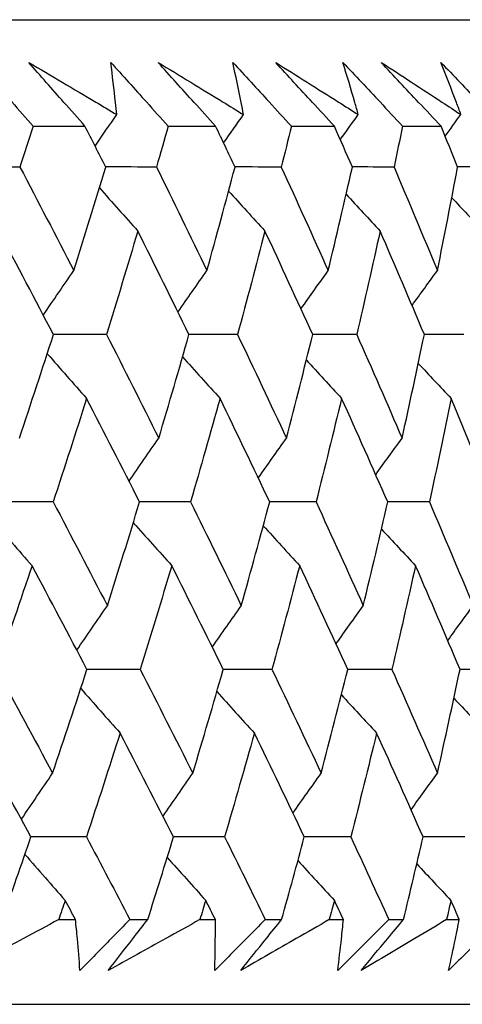
# Model space of a CAD drawing. Units: millimetres. Extents: x 32 to 1156, y 32 to 808.
# Drawn here: x 213 to 215, y 353 to 357 of the extents above; entities that cross this region are included whole.
import ezdxf

# ---------------------------------------------------------------- set-up
doc = ezdxf.new("R2010")
doc.units = ezdxf.units.MM
doc.header["$LTSCALE"] = 4
doc.layers.add('Visible (ISO)', color=7, linetype='Continuous', lineweight=25, true_color=0x00003f)

msp = doc.modelspace()

# ---------------------------------------------------------------- linework, layer by layer
at = {"layer": 'Visible (ISO)'}
for p, q in [((161.7303, 357.284), (216.4795, 357.284)), ((213.4944, 356.8296), (213.7156, 356.8296)), ((214.0706, 356.8296), (214.2731, 356.8296)), ((214.5965, 356.8296), (214.7799, 356.8296)), ((215.071, 356.8296), (215.235, 356.8296)), ((213.6033, 353.4454), (213.675, 353.4454)), ((213.9073, 353.4454), (213.9834, 353.4454)), ((214.206, 353.4454), (214.272, 353.4454)), ((214.4852, 353.4454), (214.5549, 353.4454)), ((214.7582, 353.4454), (214.8183, 353.4454)), ((215.012, 353.4454), (215.0751, 353.4454)), ((215.2587, 353.4454), (215.3129, 353.4454)), ((161.2575, 353.084), (216.9523, 353.084))]:
    msp.add_line(p, q, dxfattribs=at)
for points, knots in [([(213.2551, 357.1018), (213.3049, 357.0455), (213.3545, 356.9893), (213.4341, 356.8986), (213.4643, 356.8641), (213.4944, 356.8296)], [0, 0, 0, 0, 0.02386542, 0.02386542, 0.03848842, 0.03848842, 0.03848842, 0.03848842]), ([(213.4757, 357.1018), (213.5713, 357.0454), (213.6666, 356.989), (213.7915, 356.9148), (213.8215, 356.897), (213.8513, 356.8792)], [0, 0, 0, 0, 0.0379233, 0.0379233, 0.04988248, 0.04988248, 0.04988248, 0.04988248]), ([(213.7156, 356.8296), (213.6855, 356.8636), (213.6555, 356.8975), (213.5753, 356.9882), (213.5254, 357.045), (213.4757, 357.1018)], [0.00959506, 0.00959506, 0.00959506, 0.00959506, 0.02399435, 0.02399435, 0.0480835, 0.0480835, 0.0480835, 0.0480835]), ([(213.8257, 357.1018), (213.8766, 357.0455), (213.9273, 356.9893), (214.0088, 356.8986), (214.0398, 356.8641), (214.0706, 356.8296)], [0, 0, 0, 0, 0.02386542, 0.02386542, 0.03848842, 0.03848842, 0.03848842, 0.03848842]), ([(213.8513, 356.8792), (213.8496, 356.8965), (213.8477, 356.9138), (213.8397, 356.988), (213.8329, 357.0449), (213.8257, 357.1018)], [0.02645677, 0.02645677, 0.02645677, 0.02645677, 0.03806819, 0.03806819, 0.07633926, 0.07633926, 0.07633926, 0.07633926]), ([(214.0277, 357.1018), (214.1204, 357.0454), (214.2129, 356.989), (214.3341, 356.9148), (214.3631, 356.897), (214.3921, 356.8792)], [0, 0, 0, 0, 0.0379233, 0.0379233, 0.04988248, 0.04988248, 0.04988248, 0.04988248]), ([(214.2731, 356.8296), (214.2423, 356.8636), (214.2116, 356.8975), (214.1297, 356.9882), (214.0786, 357.045), (214.0277, 357.1018)], [0.00959506, 0.00959506, 0.00959506, 0.00959506, 0.02399435, 0.02399435, 0.0480835, 0.0480835, 0.0480835, 0.0480835]), ([(214.3465, 357.1018), (214.3984, 357.0455), (214.4502, 356.9893), (214.5334, 356.8986), (214.565, 356.8641), (214.5965, 356.8296)], [0, 0, 0, 0, 0.02386542, 0.02386542, 0.03848842, 0.03848842, 0.03848842, 0.03848842]), ([(214.3921, 356.8792), (214.3888, 356.8965), (214.3854, 356.9138), (214.3707, 356.988), (214.3589, 357.0449), (214.3465, 357.1018)], [0.02645677, 0.02645677, 0.02645677, 0.02645677, 0.03806819, 0.03806819, 0.07633926, 0.07633926, 0.07633926, 0.07633926]), ([(214.5294, 357.1018), (214.6192, 357.0454), (214.7087, 356.989), (214.8259, 356.9148), (214.854, 356.897), (214.882, 356.8792)], [0, 0, 0, 0, 0.0379233, 0.0379233, 0.04988248, 0.04988248, 0.04988248, 0.04988248]), ([(214.7799, 356.8296), (214.7485, 356.8636), (214.7172, 356.8975), (214.6336, 356.9882), (214.5814, 357.045), (214.5294, 357.1018)], [0.00959506, 0.00959506, 0.00959506, 0.00959506, 0.02399435, 0.02399435, 0.0480835, 0.0480835, 0.0480835, 0.0480835]), ([(214.8164, 357.1018), (214.8693, 357.0455), (214.922, 356.9893), (215.0068, 356.8986), (215.0389, 356.8641), (215.071, 356.8296)], [0, 0, 0, 0, 0.02386542, 0.02386542, 0.03848842, 0.03848842, 0.03848842, 0.03848842]), ([(214.882, 356.8792), (214.8771, 356.8965), (214.8722, 356.9138), (214.8509, 356.988), (214.8339, 357.0449), (214.8164, 357.1018)], [0.02645677, 0.02645677, 0.02645677, 0.02645677, 0.03806819, 0.03806819, 0.07633926, 0.07633926, 0.07633926, 0.07633926]), ([(214.98, 357.1018), (215.0666, 357.0454), (215.1529, 356.989), (215.2659, 356.9148), (215.2929, 356.897), (215.3199, 356.8792)], [0, 0, 0, 0, 0.0379233, 0.0379233, 0.04988248, 0.04988248, 0.04988248, 0.04988248]), ([(215.235, 356.8296), (215.2031, 356.8636), (215.1712, 356.8975), (215.0861, 356.9882), (215.033, 357.045), (214.98, 357.1018)], [0.00959506, 0.00959506, 0.00959506, 0.00959506, 0.02399435, 0.02399435, 0.0480835, 0.0480835, 0.0480835, 0.0480835]), ([(215.2346, 357.1018), (215.2883, 357.0455), (215.3419, 356.9893), (215.428, 356.8986), (215.4607, 356.8641), (215.4933, 356.8296)], [0, 0, 0, 0, 0.02386542, 0.02386542, 0.03848842, 0.03848842, 0.03848842, 0.03848842]), ([(215.3199, 356.8792), (215.3135, 356.8965), (215.3071, 356.9138), (215.2791, 356.988), (215.2572, 357.0449), (215.2346, 357.1018)], [0.02645677, 0.02645677, 0.02645677, 0.02645677, 0.03806819, 0.03806819, 0.07633926, 0.07633926, 0.07633926, 0.07633926]), ([(213.6033, 353.4454), (213.5532, 353.4183), (213.503, 353.3913), (213.3687, 353.3191), (213.2845, 353.274), (213.1999, 353.2289)], [0.01318985, 0.01318985, 0.01318985, 0.01318985, 0.03294866, 0.03294866, 0.06599838, 0.06599838, 0.06599838, 0.06599838]), ([(213.6941, 353.2289), (213.6908, 353.2737), (213.6871, 353.3186), (213.6805, 353.3908), (213.6778, 353.4181), (213.675, 353.4454)], [0, 0, 0, 0, 0.03285715, 0.03285715, 0.05280852, 0.05280852, 0.05280852, 0.05280852]), ([(213.9073, 353.4454), (213.8808, 353.4184), (213.8543, 353.3913), (213.7834, 353.3191), (213.7388, 353.274), (213.6941, 353.2289)], [0.00775492, 0.00775492, 0.00775492, 0.00775492, 0.019351, 0.019351, 0.03874678, 0.03874678, 0.03874678, 0.03874678]), ([(213.8149, 353.2289), (213.8495, 353.2737), (213.8844, 353.3186), (213.9406, 353.3908), (213.962, 353.4181), (213.9834, 353.4454)], [0, 0, 0, 0, 0.01928227, 0.01928227, 0.03099186, 0.03099186, 0.03099186, 0.03099186]), ([(214.206, 353.4454), (214.1575, 353.4183), (214.1089, 353.3913), (213.9786, 353.3191), (213.8969, 353.274), (213.8149, 353.2289)], [0.01318985, 0.01318985, 0.01318985, 0.01318985, 0.03294866, 0.03294866, 0.06599838, 0.06599838, 0.06599838, 0.06599838]), ([(214.4852, 353.4454), (214.4584, 353.4184), (214.4316, 353.3913), (214.3598, 353.3191), (214.3147, 353.274), (214.2695, 353.2289)], [0.00775492, 0.00775492, 0.00775492, 0.00775492, 0.019351, 0.019351, 0.03874678, 0.03874678, 0.03874678, 0.03874678]), ([(214.2695, 353.2289), (214.2707, 353.2737), (214.2715, 353.3186), (214.272, 353.3908), (214.2721, 353.4181), (214.272, 353.4454)], [0, 0, 0, 0, 0.03285715, 0.03285715, 0.05280852, 0.05280852, 0.05280852, 0.05280852]), ([(214.3801, 353.2289), (214.4161, 353.2737), (214.4522, 353.3186), (214.5106, 353.3908), (214.5327, 353.4181), (214.5549, 353.4454)], [0, 0, 0, 0, 0.01928227, 0.01928227, 0.03099186, 0.03099186, 0.03099186, 0.03099186]), ([(214.7582, 353.4454), (214.7113, 353.4183), (214.6643, 353.3913), (214.5384, 353.3191), (214.4594, 353.274), (214.3801, 353.2289)], [0.01318985, 0.01318985, 0.01318985, 0.01318985, 0.03294866, 0.03294866, 0.06599838, 0.06599838, 0.06599838, 0.06599838]), ([(215.012, 353.4454), (214.9849, 353.4184), (214.9578, 353.3913), (214.8853, 353.3191), (214.8398, 353.274), (214.7942, 353.2289)], [0.00775492, 0.00775492, 0.00775492, 0.00775492, 0.019351, 0.019351, 0.03874678, 0.03874678, 0.03874678, 0.03874678]), ([(214.7942, 353.2289), (214.7999, 353.2737), (214.8051, 353.3186), (214.8129, 353.3908), (214.8157, 353.4181), (214.8183, 353.4454)], [0, 0, 0, 0, 0.03285715, 0.03285715, 0.05280852, 0.05280852, 0.05280852, 0.05280852]), ([(214.8944, 353.2289), (214.9316, 353.2737), (214.969, 353.3186), (215.0293, 353.3908), (215.0522, 353.4181), (215.0751, 353.4454)], [0, 0, 0, 0, 0.01928227, 0.01928227, 0.03099186, 0.03099186, 0.03099186, 0.03099186]), ([(215.2587, 353.4454), (215.2136, 353.4183), (215.1683, 353.3913), (215.047, 353.3191), (214.9708, 353.274), (214.8944, 353.2289)], [0.01318985, 0.01318985, 0.01318985, 0.01318985, 0.03294866, 0.03294866, 0.06599838, 0.06599838, 0.06599838, 0.06599838]), ([(215.4866, 353.4454), (215.4593, 353.4184), (215.432, 353.3913), (215.3589, 353.3191), (215.3131, 353.274), (215.2672, 353.2289)], [0.00775492, 0.00775492, 0.00775492, 0.00775492, 0.019351, 0.019351, 0.03874678, 0.03874678, 0.03874678, 0.03874678]), ([(215.2672, 353.2289), (215.2773, 353.2737), (215.287, 353.3186), (215.302, 353.3908), (215.3075, 353.4181), (215.3129, 353.4454)], [0, 0, 0, 0, 0.03285715, 0.03285715, 0.05280852, 0.05280852, 0.05280852, 0.05280852])]:
    msp.add_open_spline(points, degree=3, knots=knots, dxfattribs=at)
for points in [[(213.7587, 356.7449), (213.7894, 356.7898), (213.8203, 356.8346), (213.8513, 356.8792)], [(214.3069, 356.7585), (214.3352, 356.7988), (214.3636, 356.8391), (214.3921, 356.8792)], [(214.8052, 356.7725), (214.8307, 356.8081), (214.8563, 356.8437), (214.882, 356.8792)], [(215.2524, 356.787), (215.2748, 356.8178), (215.2973, 356.8486), (215.3199, 356.8792)], [(213.4944, 356.8296), (213.4758, 356.7715), (213.457, 356.7134), (213.438, 356.6553)], [(213.804, 356.6553), (213.7746, 356.7134), (213.7452, 356.7715), (213.7156, 356.8296)], [(214.0706, 356.8296), (214.0541, 356.7715), (214.0375, 356.7134), (214.0207, 356.6553)], [(214.3558, 356.6553), (214.3283, 356.7134), (214.3008, 356.7715), (214.2731, 356.8296)], [(214.5965, 356.8296), (214.5822, 356.7715), (214.5677, 356.7134), (214.5531, 356.6553)], [(214.8567, 356.6553), (214.8312, 356.7134), (214.8056, 356.7715), (214.7799, 356.8296)], [(215.071, 356.8296), (215.0589, 356.7715), (215.0467, 356.7134), (215.0344, 356.6553)], [(215.3057, 356.6553), (215.2823, 356.7134), (215.2587, 356.7715), (215.235, 356.8296)], [(213.438, 356.6553), (213.3594, 356.6555), (213.2807, 356.6558), (213.2021, 356.656)], [(213.438, 356.6553), (213.5153, 356.508), (213.5919, 356.3608), (213.6677, 356.2136)], [(213.6677, 356.2136), (213.714, 356.3608), (213.7594, 356.508), (213.804, 356.6553)], [(214.0207, 356.6553), (213.9483, 356.6555), (213.876, 356.6558), (213.8036, 356.656)], [(214.0207, 356.6553), (214.0932, 356.508), (214.1649, 356.3608), (214.236, 356.2136)], [(214.236, 356.2136), (214.2768, 356.3608), (214.3167, 356.508), (214.3558, 356.6553)], [(214.5531, 356.6553), (214.4873, 356.6555), (214.4214, 356.6557), (214.3555, 356.6559)], [(214.5531, 356.6553), (214.6207, 356.508), (214.6876, 356.3608), (214.7536, 356.2136)], [(214.7536, 356.2136), (214.7889, 356.3608), (214.8232, 356.508), (214.8567, 356.6553)], [(215.0344, 356.6553), (214.975, 356.6555), (214.9157, 356.6557), (214.8564, 356.6559)], [(215.0344, 356.6553), (215.0969, 356.508), (215.1587, 356.3608), (215.2197, 356.2136)], [(215.2197, 356.2136), (215.2493, 356.3608), (215.2779, 356.508), (215.3057, 356.6553)], [(215.4634, 356.6553), (215.4107, 356.6555), (215.3581, 356.6557), (215.3055, 356.6558)], [(213.7771, 356.5667), (213.8315, 356.5051), (213.8861, 356.4437), (213.9409, 356.3826)], [(214.3285, 356.5531), (214.38, 356.4961), (214.4318, 356.4392), (214.4837, 356.3826)], [(214.8301, 356.5391), (214.8783, 356.4867), (214.9267, 356.4346), (214.9753, 356.3826)], [(215.2808, 356.5245), (215.3253, 356.4771), (215.37, 356.4298), (215.4148, 356.3826)], [(213.5809, 355.941), (213.504, 356.0882), (213.4265, 356.2354), (213.3482, 356.3826)], [(213.9409, 356.3826), (213.8973, 356.2354), (213.8528, 356.0882), (213.8074, 355.941)], [(214.1594, 355.941), (214.0873, 356.0882), (214.0145, 356.2354), (213.9409, 356.3826)], [(214.4837, 356.3826), (214.4456, 356.2354), (214.4066, 356.0882), (214.3667, 355.941)], [(214.6873, 355.941), (214.6202, 356.0882), (214.5523, 356.2354), (214.4837, 356.3826)], [(214.9753, 356.3826), (214.9428, 356.2354), (214.9095, 356.0882), (214.8752, 355.941)], [(215.1638, 355.941), (215.1018, 356.0882), (215.0389, 356.2354), (214.9753, 356.3826)], [(213.5377, 356.0236), (213.5808, 356.0872), (213.6241, 356.1505), (213.6677, 356.2136)], [(214.1123, 356.037), (214.1533, 356.0961), (214.1945, 356.1549), (214.236, 356.2136)], [(214.6372, 356.0507), (214.6758, 356.1052), (214.7146, 356.1595), (214.7536, 356.2136)], [(215.1114, 356.065), (215.1473, 356.1147), (215.1834, 356.1642), (215.2197, 356.2136)], [(213.4357, 355.4989), (213.485, 355.6462), (213.5334, 355.7936), (213.5809, 355.941)], [(213.8074, 355.941), (213.7318, 355.9412), (213.6562, 355.9414), (213.5806, 355.9416)], [(213.8074, 355.941), (213.8825, 355.7936), (213.9569, 355.6462), (214.0306, 355.4989)], [(214.0306, 355.4989), (214.0744, 355.6462), (214.1173, 355.7936), (214.1594, 355.941)], [(214.3667, 355.941), (214.2975, 355.9412), (214.2283, 355.9414), (214.1591, 355.9416)], [(214.3667, 355.941), (214.437, 355.7936), (214.5065, 355.6462), (214.5753, 355.4989)], [(214.5753, 355.4989), (214.6136, 355.6462), (214.6509, 355.7936), (214.6873, 355.941)], [(214.8752, 355.941), (214.8125, 355.9412), (214.7498, 355.9414), (214.6871, 355.9415)], [(214.8752, 355.941), (214.9405, 355.7936), (215.005, 355.6462), (215.0687, 355.4989)], [(215.0687, 355.4989), (215.1013, 355.6462), (215.133, 355.7936), (215.1638, 355.941)], [(215.3317, 355.941), (215.2757, 355.9412), (215.2197, 355.9413), (215.1636, 355.9415)], [(213.5545, 355.8593), (213.6102, 355.7955), (213.6661, 355.732), (213.7223, 355.6688)], [(214.1321, 355.8459), (214.1852, 355.7866), (214.2384, 355.7276), (214.2919, 355.6688)], [(214.6603, 355.8321), (214.7102, 355.7775), (214.7604, 355.7231), (214.8107, 355.6688)], [(215.1379, 355.8178), (215.1844, 355.768), (215.231, 355.7183), (215.2778, 355.6688)], [(213.7223, 355.6688), (213.6757, 355.5214), (213.6283, 355.3741), (213.5799, 355.2268)], [(213.9487, 355.2268), (213.874, 355.3741), (213.7985, 355.5214), (213.7223, 355.6688)], [(214.2919, 355.6688), (214.2508, 355.5214), (214.2088, 355.3741), (214.166, 355.2268)], [(214.5037, 355.2268), (214.4338, 355.3741), (214.3632, 355.5214), (214.2919, 355.6688)], [(214.8107, 355.6688), (214.7752, 355.5214), (214.7389, 355.3741), (214.7016, 355.2268)], [(215.0075, 355.2268), (214.9427, 355.3741), (214.8771, 355.5214), (214.8107, 355.6688)], [(215.2778, 355.6688), (215.248, 355.5214), (215.2173, 355.3741), (215.1856, 355.2268)], [(215.4591, 355.2268), (215.3995, 355.3741), (215.339, 355.5214), (215.2778, 355.6688)], [(213.9036, 355.3156), (213.9457, 355.3769), (213.988, 355.438), (214.0306, 355.4989)], [(214.455, 355.3291), (214.4949, 355.3859), (214.535, 355.4425), (214.5753, 355.4989)], [(214.9561, 355.3431), (214.9935, 355.3952), (215.031, 355.4471), (215.0687, 355.4989)], [(213.5799, 355.2268), (213.5011, 355.2269), (213.4223, 355.2271), (213.3435, 355.2272)], [(213.5799, 355.2268), (213.6577, 355.0792), (213.7347, 354.9316), (213.8111, 354.7842)], [(213.8111, 354.7842), (213.8579, 354.9316), (213.9038, 355.0792), (213.9487, 355.2268)], [(214.166, 355.2268), (214.0935, 355.2269), (214.021, 355.227), (213.9485, 355.2272)], [(214.166, 355.2268), (214.239, 355.0792), (214.3112, 354.9316), (214.3827, 354.7842)], [(214.3827, 354.7842), (214.4239, 354.9316), (214.4643, 355.0792), (214.5037, 355.2268)], [(214.7016, 355.2268), (214.6356, 355.2269), (214.5695, 355.227), (214.5035, 355.2271)], [(214.7016, 355.2268), (214.7696, 355.0792), (214.8369, 354.9316), (214.9034, 354.7842)], [(214.9034, 354.7842), (214.939, 354.9316), (214.9737, 355.0792), (215.0075, 355.2268)], [(215.1856, 355.2268), (215.1262, 355.2269), (215.0668, 355.227), (215.0074, 355.2271)], [(215.1856, 355.2268), (215.2486, 355.0792), (215.3108, 354.9316), (215.3721, 354.7842)], [(213.318, 355.1518), (213.375, 355.0859), (213.4322, 355.0203), (213.4896, 354.955)], [(213.9217, 355.1386), (213.9762, 355.0771), (214.0309, 355.016), (214.0859, 354.955)], [(214.4764, 355.125), (214.528, 355.0681), (214.5798, 355.0115), (214.6318, 354.955)], [(214.9808, 355.111), (215.0291, 355.0588), (215.0776, 355.0068), (215.1263, 354.955)], [(213.4896, 354.955), (213.4401, 354.8075), (213.3896, 354.66), (213.3383, 354.5125)], [(213.7239, 354.5125), (213.6466, 354.66), (213.5684, 354.8075), (213.4896, 354.955)], [(214.0859, 354.955), (214.0418, 354.8075), (213.9968, 354.66), (213.951, 354.5125)], [(214.3057, 354.5125), (214.2332, 354.66), (214.1599, 354.8075), (214.0859, 354.955)], [(214.6318, 354.955), (214.5933, 354.8075), (214.5539, 354.66), (214.5136, 354.5125)], [(214.8368, 354.5125), (214.7692, 354.66), (214.7009, 354.8075), (214.6318, 354.955)], [(215.1263, 354.955), (215.0934, 354.8075), (215.0597, 354.66), (215.0251, 354.5125)], [(215.316, 354.5125), (215.2535, 354.66), (215.1903, 354.8075), (215.1263, 354.955)], [(213.6809, 354.5943), (213.7241, 354.6578), (213.7674, 354.7211), (213.8111, 354.7842)], [(214.2588, 354.6077), (214.2999, 354.6667), (214.3412, 354.7255), (214.3827, 354.7842)], [(214.7867, 354.6214), (214.8254, 354.6758), (214.8643, 354.7301), (214.9034, 354.7842)], [(215.2637, 354.6356), (215.2996, 354.6853), (215.3358, 354.7348), (215.3721, 354.7842)], [(213.3383, 354.5125), (213.4187, 354.3648), (213.4984, 354.2171), (213.5774, 354.0695)], [(213.5774, 354.0695), (213.6271, 354.2171), (213.676, 354.3648), (213.7239, 354.5125)], [(213.951, 354.5125), (213.8753, 354.5126), (213.7995, 354.5127), (213.7238, 354.5128)], [(213.951, 354.5125), (214.0266, 354.3648), (214.1016, 354.2171), (214.1758, 354.0695)], [(214.1758, 354.0695), (214.22, 354.2171), (214.2633, 354.3648), (214.3057, 354.5125)], [(214.5136, 354.5125), (214.4443, 354.5126), (214.3749, 354.5127), (214.3056, 354.5128)], [(214.5136, 354.5125), (214.5844, 354.3648), (214.6544, 354.2171), (214.7236, 354.0695)], [(214.7236, 354.0695), (214.7623, 354.2171), (214.8, 354.3648), (214.8368, 354.5125)], [(215.0251, 354.5125), (214.9623, 354.5126), (214.8995, 354.5127), (214.8367, 354.5127)], [(215.0251, 354.5125), (215.0908, 354.3648), (215.1557, 354.2171), (215.2199, 354.0695)], [(215.2199, 354.0695), (215.2528, 354.2171), (215.2849, 354.3648), (215.316, 354.5125)], [(215.4843, 354.5125), (215.4282, 354.5126), (215.372, 354.5127), (215.3159, 354.5127)], [(213.6974, 354.4312), (213.7533, 354.3676), (213.8093, 354.3042), (213.8656, 354.2412)], [(214.2784, 354.4178), (214.3315, 354.3587), (214.3849, 354.2998), (214.4384, 354.2412)], [(214.8096, 354.404), (214.8596, 354.3496), (214.9099, 354.2953), (214.9603, 354.2412)], [(215.2899, 354.3898), (215.3365, 354.3401), (215.3832, 354.2906), (215.4301, 354.2412)], [(213.485, 353.7982), (213.405, 353.9458), (213.3243, 354.0935), (213.2429, 354.2412)], [(213.8656, 354.2412), (213.8185, 354.0935), (213.7706, 353.9458), (213.7218, 353.7982)], [(214.0935, 353.7982), (214.0182, 353.9458), (213.9423, 354.0935), (213.8656, 354.2412)], [(214.4384, 354.2412), (214.397, 354.0935), (214.3546, 353.9458), (214.3113, 353.7982)], [(214.6516, 353.7982), (214.5813, 353.9458), (214.5103, 354.0935), (214.4384, 354.2412)], [(214.9603, 354.2412), (214.9244, 354.0935), (214.8877, 353.9458), (214.85, 353.7982)], [(215.1583, 353.7982), (215.0931, 353.9458), (215.0271, 354.0935), (214.9603, 354.2412)], [(213.4444, 353.8731), (213.4884, 353.9388), (213.5328, 354.0043), (213.5774, 354.0695)], [(214.0485, 353.8863), (214.0907, 353.9476), (214.1331, 354.0086), (214.1758, 354.0695)], [(214.6031, 353.8998), (214.6431, 353.9566), (214.6832, 354.0131), (214.7236, 354.0695)], [(215.1071, 353.9138), (215.1445, 353.9658), (215.1821, 354.0177), (215.2199, 354.0695)], [(213.3618, 353.4454), (213.4034, 353.563), (213.4445, 353.6806), (213.485, 353.7982)], [(213.7218, 353.7982), (213.6428, 353.7983), (213.5639, 353.7983), (213.4849, 353.7984)], [(213.7218, 353.7982), (213.784, 353.6806), (213.8459, 353.563), (213.9073, 353.4454)], [(213.9834, 353.4454), (214.0206, 353.563), (214.0574, 353.6806), (214.0935, 353.7982)], [(214.3113, 353.7982), (214.2387, 353.7983), (214.166, 353.7983), (214.0934, 353.7984)], [(214.3113, 353.7982), (214.3697, 353.6806), (214.4277, 353.563), (214.4852, 353.4454)], [(214.5549, 353.4454), (214.5877, 353.563), (214.62, 353.6806), (214.6516, 353.7982)], [(214.85, 353.7982), (214.7839, 353.7983), (214.7177, 353.7983), (214.6516, 353.7984)], [(214.85, 353.7982), (214.9045, 353.6806), (214.9585, 353.563), (215.012, 353.4454)], [(215.0751, 353.4454), (215.1034, 353.563), (215.1312, 353.6806), (215.1583, 353.7982)], [(215.3369, 353.7982), (215.2774, 353.7983), (215.2178, 353.7983), (215.1583, 353.7984)], [(213.4592, 353.7236), (213.5163, 353.6579), (213.5736, 353.5925), (213.6311, 353.5274)], [(214.0664, 353.7105), (214.121, 353.6492), (214.1758, 353.5882), (214.2308, 353.5274)], [(214.6242, 353.6969), (214.6759, 353.6402), (214.7278, 353.5837), (214.7799, 353.5274)], [(215.1315, 353.683), (215.1799, 353.6309), (215.2285, 353.5791), (215.2772, 353.5274)], [(213.6311, 353.5274), (213.6219, 353.5), (213.6126, 353.4727), (213.6033, 353.4454)], [(213.675, 353.4454), (213.6604, 353.4727), (213.6458, 353.5), (213.6311, 353.5274)], [(214.2308, 353.5274), (214.2226, 353.5), (214.2143, 353.4727), (214.206, 353.4454)], [(214.272, 353.4454), (214.2583, 353.4727), (214.2446, 353.5), (214.2308, 353.5274)], [(214.7799, 353.5274), (214.7727, 353.5), (214.7655, 353.4727), (214.7582, 353.4454)], [(214.8183, 353.4454), (214.8055, 353.4727), (214.7927, 353.5), (214.7799, 353.5274)], [(215.2772, 353.5274), (215.2711, 353.5), (215.2649, 353.4727), (215.2587, 353.4454)], [(215.3129, 353.4454), (215.301, 353.4727), (215.2891, 353.5), (215.2772, 353.5274)]]:
    msp.add_open_spline(points, degree=3, dxfattribs=at)

doc.saveas('drawing.dxf')
